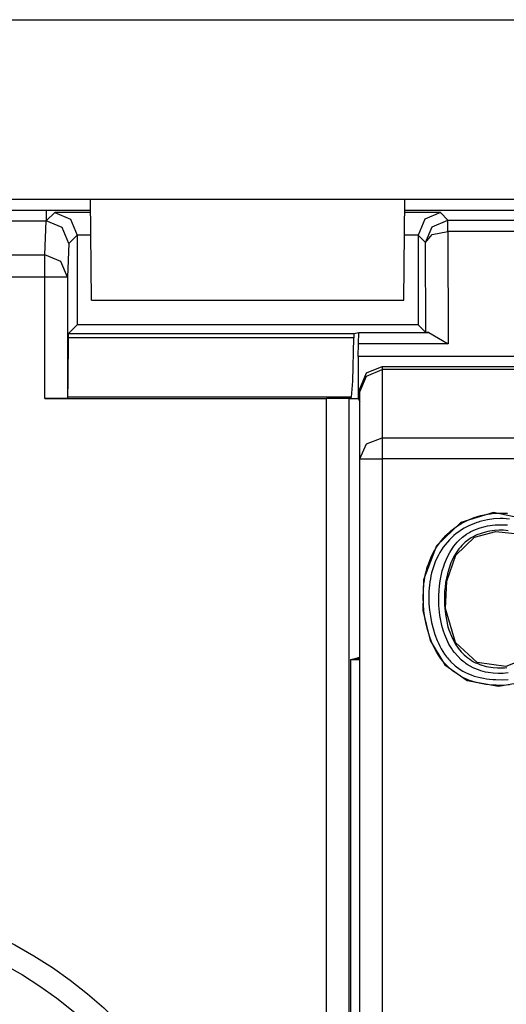
# Model space of a CAD drawing. Extents: x 45 to 252, y -177 to -6.
# Drawn here: x 191 to 195, y -133 to -124 of the extents above; entities that cross this region are included whole.
import ezdxf

# ---------------------------------------------------------------- set-up
doc = ezdxf.new("R2010")
doc.units = 0
doc.header["$MEASUREMENT"] = 0
doc.layers.add('VRSTVA_1', color=7, linetype='CONTINUOUS')

msp = doc.modelspace()

# ---------------------------------------------------------------- linework, layer by layer
at = {"layer": 'VRSTVA_1', "color": 7}
for points in [[(185.1977, -124.0965), (210.4977, -124.0965)], [(185.1977, -125.6964), (210.4977, -125.6964)], [(191.4557, -126.5962), (191.4477, -125.6964)], [(194.2397, -126.5962), (194.2476, -125.6964)], [(185.0995, -125.7949), (191.0543, -125.7949)], [(191.0543, -125.7949), (191.4488, -125.7949)], [(191.0543, -125.7949), (191.0543, -125.89)], [(191.0543, -125.89), (191.1291, -125.8149)], [(191.1291, -125.8149), (191.27, -125.8741), (191.3285, -126.0154)], [(191.4488, -125.8149), (191.1291, -125.8149)], [(194.5662, -125.8149), (194.2465, -125.8149)], [(194.2469, -125.7949), (196.4486, -125.7949)], [(194.5662, -125.8149), (194.4257, -125.8741), (194.3668, -126.0154)], [(194.5662, -125.8149), (194.6331, -125.8824)], [(185.004, -125.89), (191.0543, -125.89)], [(191.0426, -126.1925), (191.0543, -125.89)], [(191.0543, -125.89), (191.0543, -125.89)], [(191.2541, -126.0905), (191.1956, -125.9486), (191.0543, -125.89)], [(194.4333, -126.0822), (194.4918, -125.941), (194.6331, -125.8824)], [(194.6331, -125.983), (194.6331, -125.9093), (194.6331, -125.8824)], [(194.6331, -125.8824), (196.0621, -125.8824)], [(194.4333, -126.0822), (194.4918, -126.0119), (194.6331, -125.983)], [(196.0621, -125.983), (194.6331, -125.983)], [(194.6331, -125.983), (194.6351, -126.9848)], [(191.3285, -126.0161), (191.2541, -126.0905)], [(191.4505, -126.0154), (191.3285, -126.0154)], [(191.3285, -126.0154), (191.3285, -126.0161)], [(191.3285, -126.0161), (191.3285, -126.816)], [(194.3668, -126.0154), (194.2445, -126.0154)], [(194.3668, -126.0161), (194.3668, -126.0154)], [(194.3668, -126.0161), (194.3668, -126.816)], [(194.4333, -126.0822), (194.3668, -126.0161)], [(191.2541, -126.0905), (191.2424, -126.3916)], [(194.4346, -126.8836), (194.4333, -126.0822)], [(184.9916, -126.1925), (191.0426, -126.1925)], [(191.2424, -126.3916), (191.1839, -126.2503), (191.0426, -126.1925)], [(191.0426, -126.3916), (191.0426, -126.2565), (191.0426, -126.1925)], [(191.0426, -126.3916), (184.7925, -126.3916)], [(191.2424, -126.3916), (191.1839, -126.3916), (191.0426, -126.3916)], [(191.0426, -127.4727), (191.0426, -126.3916)], [(191.2424, -126.3916), (191.2424, -127.4713)], [(191.4557, -126.5962), (194.2397, -126.5962)], [(191.3285, -126.816), (191.2514, -126.8925)], [(194.3668, -126.816), (191.3285, -126.816)], [(194.4346, -126.8836), (194.3668, -126.816)], [(191.2472, -127.4589), (191.2497, -127.3169), (191.2514, -126.9304)], [(191.2514, -126.8925), (193.7949, -126.8925)], [(191.2514, -126.9304), (191.2514, -126.8925)], [(193.7935, -126.9304), (191.2514, -126.9304)], [(193.7746, -127.4589), (193.7849, -127.3169), (193.7935, -126.9304)], [(193.7949, -126.8925), (193.7935, -126.9304)], [(193.7949, -126.8925), (193.838, -126.8842)], [(193.8349, -126.9848), (193.838, -126.8842)], [(193.838, -126.8842), (194.4615, -126.8842)], [(194.4615, -126.8842), (194.4346, -126.8836)], [(194.4615, -126.8842), (194.6351, -126.9848)], [(193.8338, -127.0965), (193.8349, -126.9848)], [(194.6351, -126.9848), (193.8349, -126.9848)], [(201.8616, -127.0965), (193.8338, -127.0965)], [(193.8338, -127.0965), (193.8338, -127.4727)], [(193.8476, -127.3865), (193.9062, -127.2446), (194.0474, -127.186)], [(193.8476, -127.4134), (193.9062, -127.2722), (194.0474, -127.2136)], [(194.0474, -127.186), (194.0474, -127.2136)], [(194.0474, -127.186), (196.6574, -127.186)], [(194.0474, -127.2136), (194.0474, -127.8213)], [(196.6574, -127.2136), (194.0474, -127.2136)], [(193.8476, -127.4134), (193.8476, -127.3865)], [(191.2424, -127.4713), (191.1839, -127.4727), (191.0426, -127.4727)], [(191.0426, -127.4727), (193.5499, -127.4727)], [(191.2472, -127.4589), (191.2424, -127.4713)], [(193.7746, -127.4589), (191.2472, -127.4589)], [(193.7498, -127.4713), (193.6898, -127.4727), (193.5499, -127.4727)], [(193.5499, -140.0445), (193.5499, -127.4727)], [(193.7746, -127.4589), (193.7498, -127.4713)], [(193.7498, -127.4727), (193.8338, -127.4727)], [(193.7498, -127.4727), (193.7498, -139.8447)], [(193.8476, -127.4727), (193.8338, -127.4727)], [(193.8338, -127.4727), (193.8476, -127.5009)], [(193.8476, -128.0101), (193.8476, -127.4134)], [(193.8476, -128.0101), (193.9062, -127.8764), (194.0474, -127.8213)], [(194.0474, -127.8213), (194.0474, -127.8943), (194.0474, -128.0101)], [(194.0474, -127.8213), (201.6476, -127.8213)], [(193.8476, -128.0101), (193.9062, -128.0101), (194.0474, -128.0101)], [(193.8476, -139.4947), (193.8476, -128.0101)], [(194.0474, -128.0101), (194.0474, -139.4947)], [(201.6476, -128.0101), (194.0474, -128.0101)], [(195.6862, -128.8679), (195.4348, -128.5696), (195.0382, -128.4876), (194.7488, -128.5785), (194.5304, -128.7839), (194.4157, -129.0884), (194.4105, -129.3613), (194.4746, -129.63), (194.6059, -129.8463), (194.805, -129.9841), (195.0834, -130.0365), (195.3741, -129.9855), (195.5815, -129.8332), (195.7155, -129.5852)], [(195.1809, -130.0241), (195.1209, -130.0282), (195.0613, -130.0275), (195.0313, -130.0262), (195.0014, -130.0234), (194.9714, -130.0193), (194.9418, -130.0145), (194.9121, -130.0083), (194.8832, -130.0014), (194.8543, -129.9931), (194.826, -129.9835), (194.7978, -129.9724), (194.7702, -129.96), (194.7433, -129.9456), (194.7178, -129.9297), (194.6693, -129.8953), (194.6248, -129.8546), (194.6041, -129.8326), (194.5848, -129.8091), (194.5669, -129.785), (194.5497, -129.7602), (194.5342, -129.7347), (194.5194, -129.7085), (194.506, -129.6817), (194.4932, -129.6541), (194.4712, -129.5976), (194.4532, -129.5404), (194.4384, -129.4825), (194.4271, -129.4233), (194.4188, -129.3633), (194.414, -129.3034), (194.4123, -129.2428), (194.414, -129.1828), (194.416, -129.1532), (194.4191, -129.1229), (194.4229, -129.0932), (194.4278, -129.0636), (194.434, -129.0347), (194.4408, -129.005), (194.4491, -128.9754), (194.4588, -128.9472), (194.4808, -128.8914), (194.5077, -128.8369), (194.5149, -128.8238), (194.5228, -128.8107), (194.5308, -128.7983), (194.539, -128.7852), (194.5566, -128.7611), (194.5752, -128.737), (194.6152, -128.6922), (194.6589, -128.6516), (194.6827, -128.6323), (194.7068, -128.6144), (194.7323, -128.5978), (194.7578, -128.5827), (194.8108, -128.5551), (194.8667, -128.5331), (194.8956, -128.5234), (194.9245, -128.5152), (194.9542, -128.5083), (194.9838, -128.5028), (195.0134, -128.4986), (195.0434, -128.4952), (195.0734, -128.4938), (195.1037, -128.4931), (195.134, -128.4931), (195.1643, -128.4952)], [(195.1809, -128.5468), (195.1526, -128.5441), (195.1247, -128.5427), (195.0968, -128.5427), (195.041, -128.5455), (194.9855, -128.553), (194.9583, -128.5586), (194.9307, -128.5655), (194.9173, -128.5689), (194.9039, -128.573), (194.8904, -128.5772), (194.877, -128.582), (194.826, -128.6033), (194.7767, -128.6288), (194.753, -128.6433), (194.7299, -128.6592), (194.7075, -128.6764), (194.6854, -128.6943), (194.6455, -128.7329), (194.609, -128.7749), (194.5917, -128.797), (194.5759, -128.8204), (194.5611, -128.8438), (194.5473, -128.8686), (194.5232, -128.9189), (194.5032, -128.9706), (194.4946, -128.9975), (194.4874, -129.025), (194.4808, -129.0519), (194.476, -129.0795), (194.4715, -129.107), (194.4681, -129.1346), (194.4656, -129.1621), (194.4636, -129.1897), (194.4622, -129.2455), (194.4636, -129.3013), (194.4684, -129.3571), (194.476, -129.4129), (194.4863, -129.4681), (194.4998, -129.5218), (194.5163, -129.5749), (194.5363, -129.6272), (194.5476, -129.6527), (194.56, -129.6782), (194.5731, -129.703), (194.5876, -129.7264), (194.6028, -129.7499), (194.6193, -129.7726), (194.6283, -129.7836), (194.6372, -129.794), (194.6465, -129.805), (194.6558, -129.8153), (194.6968, -129.8532), (194.7413, -129.8856), (194.7654, -129.9008), (194.7902, -129.9139), (194.8153, -129.9256), (194.8412, -129.9359), (194.8677, -129.9449), (194.8942, -129.9524), (194.9214, -129.9593), (194.9487, -129.9648), (194.9762, -129.9697), (195.0045, -129.9731), (195.032, -129.9759), (195.0596, -129.9773), (195.1154, -129.9779), (195.1705, -129.9752)], [(195.1684, -129.918), (195.1461, -129.9201), (195.1237, -129.9221), (195.1013, -129.9228), (195.0789, -129.9228), (195.0348, -129.9201), (194.9903, -129.9139), (194.9683, -129.9097), (194.9466, -129.9042), (194.9252, -129.898), (194.9039, -129.8911), (194.8632, -129.8739), (194.8239, -129.8532), (194.8143, -129.8477), (194.8046, -129.8415), (194.7957, -129.8353), (194.7864, -129.8284), (194.7685, -129.8146), (194.7516, -129.8002), (194.7199, -129.7692), (194.691, -129.7347), (194.6775, -129.7168), (194.6648, -129.6982), (194.6531, -129.6796), (194.642, -129.6603), (194.6221, -129.6203), (194.6048, -129.579), (194.59, -129.537), (194.578, -129.4936), (194.5611, -129.4061), (194.5525, -129.3179), (194.5518, -129.2958), (194.5511, -129.2738), (194.5511, -129.251), (194.5518, -129.229), (194.5538, -129.1842), (194.558, -129.1401), (194.5642, -129.096), (194.5724, -129.0526), (194.5828, -129.0092), (194.5955, -128.9665), (194.6028, -128.9458), (194.611, -128.9244), (194.6196, -128.9038), (194.6289, -128.8838), (194.65, -128.8438), (194.6737, -128.8066), (194.6868, -128.788), (194.7006, -128.7708), (194.7154, -128.7536), (194.7309, -128.737), (194.7637, -128.7074), (194.7991, -128.6812), (194.8184, -128.6688), (194.8377, -128.6578), (194.858, -128.6481), (194.8784, -128.6392), (194.9204, -128.624), (194.9638, -128.6123), (194.9859, -128.6075), (195.0079, -128.604), (195.0303, -128.6006), (195.0523, -128.5985), (195.0968, -128.5965), (195.1416, -128.5971), (195.1636, -128.5992)], [(195.1698, -128.6502), (195.1492, -128.6481), (195.1292, -128.6468), (195.0885, -128.6468), (195.0479, -128.6488), (195.0275, -128.6516), (195.0072, -128.6543), (194.9872, -128.6585), (194.9673, -128.6626), (194.928, -128.6736), (194.8897, -128.6881), (194.8711, -128.6971), (194.8529, -128.7067), (194.8353, -128.717), (194.8184, -128.7281), (194.7867, -128.7536), (194.7574, -128.7818), (194.744, -128.797), (194.7309, -128.8128), (194.7185, -128.8293), (194.7072, -128.8459), (194.6865, -128.881), (194.6682, -128.9175), (194.66, -128.9361), (194.6524, -128.9554), (194.6455, -128.9747), (194.6393, -128.994), (194.6283, -129.0333), (194.6193, -129.0726), (194.6124, -129.1118), (194.6069, -129.1525), (194.6035, -129.1925), (194.6014, -129.2331), (194.601, -129.2738), (194.6024, -129.3144), (194.61, -129.395), (194.6248, -129.475), (194.6296, -129.4949), (194.6355, -129.5142), (194.6417, -129.5342), (194.6482, -129.5535), (194.6634, -129.5907), (194.6813, -129.6272), (194.691, -129.6451), (194.7013, -129.6631), (194.7127, -129.6796), (194.7247, -129.6968), (194.7502, -129.7285), (194.7785, -129.7575), (194.794, -129.7712), (194.8098, -129.7836), (194.8267, -129.796), (194.8439, -129.8071), (194.8611, -129.8174), (194.8791, -129.8264), (194.8977, -129.8346), (194.9163, -129.8422), (194.9356, -129.8491), (194.9549, -129.8546), (194.9748, -129.8601), (194.9948, -129.8643), (195.0355, -129.8705), (195.0758, -129.8732), (195.0961, -129.8732), (195.1164, -129.8725), (195.1368, -129.8711), (195.1574, -129.8691)], [(195.3752, -129.7699), (195.1495, -129.8615), (194.8942, -129.8243), (194.6999, -129.6458), (194.6124, -129.344), (194.6224, -129.0994), (194.702, -128.8693), (194.8687, -128.7074), (195.0582, -128.6564), (195.256, -128.6771), (195.3965, -128.7646), (195.495, -128.9265)], [(193.7656, -129.7981), (193.8145, -129.7857)], [(193.7656, -129.7981), (193.8476, -129.7981)], [(193.7656, -129.7981), (193.7656, -139.8288)], [(193.8145, -129.7857), (193.8476, -129.7774)], [(193.8145, -129.7857), (193.8476, -129.7857)]]:
    msp.add_lwpolyline(points, dxfattribs=at)
for points in [[(188.8477, -139.9412), (191.0812, -139.9412), (192.8919, -138.1304), (192.8919, -135.8966), (192.8919, -133.6628), (191.0812, -131.8528), (188.8477, -131.8528), (186.6143, -131.8528), (184.8035, -133.6628), (184.8035, -135.8966), (184.8035, -138.1304), (186.6143, -139.9412), (188.8477, -139.9412)], [(192.6921, -135.8966), (192.6921, -133.7737), (190.9709, -132.0526), (188.8477, -132.0526), (186.7245, -132.0526), (185.0034, -133.7737), (185.0034, -135.8966), (185.0034, -138.0195), (186.7245, -139.7407), (188.8477, -139.7407), (190.9709, -139.7407), (192.6921, -138.0195), (192.6921, -135.8966)]]:
    msp.add_open_spline(points, degree=3, knots=[0, 0, 0, 0, 1, 1, 1, 2, 2, 2, 3, 3, 3, 4, 4, 4, 4], dxfattribs=at)

doc.saveas('drawing.dxf')
